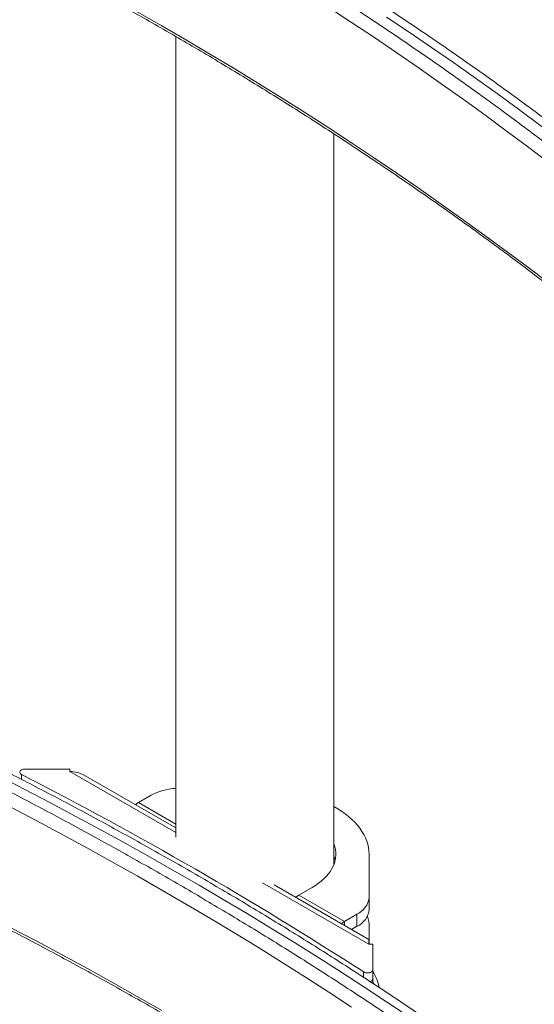
# Model space of a CAD drawing. Units: inches. Extents: x 4 to 132, y 2 to 86.
# Drawn here: x 112 to 119, y 57 to 69 of the extents above; entities that cross this region are included whole.
import ezdxf

# ---------------------------------------------------------------- set-up
doc = ezdxf.new("R2010")
doc.units = ezdxf.units.IN
doc.header["$MEASUREMENT"] = 0

msp = doc.modelspace()

# ---------------------------------------------------------------- linework, layer by layer
at = {"color": 7, "linetype": 'Continuous', "lineweight": 15}
for p, q in [((114.335, 68.512), (114.335, 58.883)), ((116.235, 58.552), (116.235, 67.343)), ((112.522, 59.702), (113.062, 59.702)), ((113.062, 59.702), (113.062, 59.674)), ((113.062, 59.674), (114.335, 58.939)), ((112.48, 59.639), (112.48, 59.581)), ((114.335, 58.995), (113.228, 59.634)), ((113.887, 59.3), (114.039, 59.388)), ((113.887, 59.3), (114.335, 59.042)), ((116.66, 58.163), (116.66, 58.679)), ((115.377, 58.337), (116.655, 57.599)), ((116.655, 57.655), (115.518, 58.312)), ((115.974, 58.281), (115.814, 58.188)), ((115.814, 58.188), (116.362, 57.872)), ((116.66, 58.017), (116.66, 58.163)), ((116.362, 57.872), (116.513, 57.959)), ((116.513, 57.813), (116.513, 57.959)), ((116.362, 57.825), (116.362, 57.872)), ((116.513, 57.813), (116.448, 57.775)), ((116.66, 57.599), (116.66, 57.804)), ((116.655, 57.599), (116.703, 57.599)), ((116.703, 57.599), (116.703, 57.288)), ((116.594, 57.199), (116.594, 57.264)), ((116.703, 57.288), (116.703, 57.178))]:
    msp.add_line(p, q, dxfattribs=at)
at = {"color": 7, "linetype": 'Continuous', "lineweight": 15, "flags": 128}
for points in [[(113.873, 68.81), (114.169, 68.64), (114.463, 68.469), (114.755, 68.297), (115.044, 68.123), (115.33, 67.948), (115.614, 67.771), (115.895, 67.593), (116.174, 67.414), (116.45, 67.233), (116.723, 67.051), (116.994, 66.868), (117.262, 66.683), (117.527, 66.497), (117.79, 66.31), (118.05, 66.121), (118.308, 65.932), (118.562, 65.741), (118.814, 65.549)], [(116.174, 68.862), (116.45, 68.681), (116.723, 68.499), (116.994, 68.316), (117.262, 68.131), (117.527, 67.945), (117.79, 67.758), (118.05, 67.57), (118.308, 67.38), (118.562, 67.189), (118.814, 66.997)], [(116.87, 68.746), (117.141, 68.564), (117.409, 68.382), (117.674, 68.198), (117.937, 68.013), (118.197, 67.827), (118.454, 67.639), (118.709, 67.451), (118.961, 67.261), (119.109, 67.148)], [(112.522, 59.702), (112.507, 59.701), (112.493, 59.698), (112.481, 59.693), (112.471, 59.686), (112.464, 59.679), (112.46, 59.67), (112.46, 59.661), (112.464, 59.653), (112.471, 59.645), (112.48, 59.639)], [(112.205, 59.621), (112.514, 59.462), (112.821, 59.301), (113.126, 59.139), (113.428, 58.976), (113.728, 58.811), (114.026, 58.645), (114.322, 58.477), (114.615, 58.308), (114.905, 58.137), (115.193, 57.965), (115.479, 57.792), (115.762, 57.617), (116.043, 57.441), (116.321, 57.264), (116.597, 57.086), (116.87, 56.906), (117.141, 56.724)], [(112.355, 59.245), (112.664, 59.082), (112.97, 58.918), (113.273, 58.753), (113.574, 58.586), (113.873, 58.418), (114.169, 58.248), (114.463, 58.077), (114.755, 57.905), (115.044, 57.731), (115.33, 57.556), (115.614, 57.379), (115.895, 57.201), (116.174, 57.022), (116.45, 56.841)], [(113.887, 59.3), (113.868, 59.288), (113.851, 59.274)], [(116.66, 58.679), (116.658, 58.719), (116.653, 58.759), (116.644, 58.799), (116.632, 58.838), (116.616, 58.878), (116.597, 58.916), (116.574, 58.954), (116.548, 58.992), (116.519, 59.028), (116.487, 59.064), (116.452, 59.099), (116.413, 59.132), (116.372, 59.165), (116.328, 59.196), (116.282, 59.226), (116.235, 59.253)], [(116.235, 58.805), (116.236, 58.803), (116.247, 58.77), (116.255, 58.737), (116.259, 58.704), (116.26, 58.67), (116.257, 58.637), (116.251, 58.604), (116.242, 58.571), (116.229, 58.538), (116.213, 58.506), (116.194, 58.475), (116.171, 58.444), (116.146, 58.414), (116.117, 58.385), (116.085, 58.357), (116.051, 58.331), (116.014, 58.305), (115.974, 58.281)], [(115.814, 58.188), (115.794, 58.175), (115.778, 58.162)], [(112.355, 57.796), (112.664, 57.634), (112.97, 57.47), (113.273, 57.305), (113.574, 57.138), (113.873, 56.97), (114.169, 56.8)], [(116.326, 57.846), (116.342, 57.859), (116.362, 57.872)], [(116.655, 57.599), (116.655, 57.615), (116.655, 57.628), (116.655, 57.639), (116.655, 57.647), (116.655, 57.652), (116.655, 57.655), (116.655, 57.655)], [(116.594, 57.264), (116.606, 57.258), (116.619, 57.254), (116.634, 57.252), (116.649, 57.252), (116.663, 57.254), (116.677, 57.258), (116.688, 57.264), (116.696, 57.271), (116.702, 57.279), (116.703, 57.288)], [(116.703, 57.178), (116.703, 57.174), (116.703, 57.16), (116.703, 57.146), (116.703, 57.133), (116.703, 57.127)], [(116.703, 57.154), (116.714, 57.127), (116.716, 57.12)]]:
    msp.add_lwpolyline(points, dxfattribs=at)
at = {"color": 7, "linetype": 'Continuous', "lineweight": 15}
for centre, radius, start, end in [((90.771, 17.282), 47.596, 57.1424, 62.863), ((114.369, 58.776), 0.696, 92.812, 118.3558), ((115.902, 58.526), 0.358, 12.8921, 21.8545), ((116.411, 58.187), 0.25, 294.2024, 354.4772), ((116.408, 58.043), 0.254, 294.6448, 354.0358), ((116.189, 57.803), 0.471, 0.1174, 16.4956), ((116.199, 56.957), 0.594, 11.6763, 31.8846), ((116.664, 57.187), 0.0407, 283.7072, 347.7183)]:
    msp.add_arc(centre, radius, start, end, dxfattribs=at)
msp.add_ellipse((113.062, 59.538), major_axis=(0.234, 0), ratio=0.577382, start_param=0.785479, end_param=1.570796, dxfattribs=at)
for points, knots in [([(122.395, 64.071), (122.361, 64.105), (122.262, 64.205), (122.095, 64.37), (121.895, 64.566), (121.693, 64.76), (121.488, 64.953), (121.28, 65.146), (121.069, 65.337), (120.856, 65.527), (120.641, 65.717), (120.423, 65.906), (120.202, 66.093), (119.979, 66.28), (119.753, 66.465), (119.525, 66.65), (119.294, 66.833), (119.061, 67.015), (118.825, 67.197), (118.587, 67.377), (118.347, 67.556), (118.104, 67.734), (117.859, 67.911), (117.611, 68.087), (117.361, 68.262), (117.108, 68.435), (116.854, 68.608), (116.597, 68.779), (116.337, 68.949), (116.075, 69.118), (115.812, 69.286), (115.545, 69.452), (115.277, 69.618), (115.006, 69.782), (114.733, 69.945), (114.458, 70.106), (114.181, 70.267), (113.902, 70.426), (113.62, 70.584), (113.336, 70.74), (113.051, 70.896), (112.763, 71.05), (112.473, 71.202), (112.181, 71.354), (111.887, 71.504), (111.591, 71.652), (111.293, 71.8), (110.992, 71.946), (110.69, 72.09), (110.387, 72.234), (110.081, 72.376), (109.773, 72.516), (109.463, 72.655), (109.152, 72.793), (108.838, 72.929), (108.523, 73.064), (108.206, 73.198), (107.887, 73.33), (107.567, 73.46), (107.244, 73.589), (106.92, 73.717), (106.594, 73.843), (106.267, 73.968), (105.938, 74.091), (105.607, 74.213), (105.274, 74.333), (104.94, 74.452), (104.605, 74.569), (104.267, 74.685), (103.953, 74.791), (103.75, 74.858), (103.661, 74.887)], [0, 0, 0, 0, 0.007708, 0.022344, 0.036981, 0.051619, 0.066256, 0.080894, 0.095531, 0.110169, 0.124807, 0.139445, 0.154083, 0.168722, 0.18336, 0.197999, 0.212637, 0.227276, 0.241915, 0.256554, 0.271193, 0.285832, 0.300471, 0.31511, 0.329749, 0.344388, 0.359027, 0.373666, 0.388305, 0.402944, 0.417583, 0.432223, 0.446862, 0.461501, 0.47614, 0.490779, 0.505418, 0.520057, 0.534696, 0.549335, 0.563974, 0.578613, 0.593252, 0.60789, 0.622529, 0.637168, 0.651807, 0.666445, 0.681084, 0.695722, 0.710361, 0.724999, 0.739638, 0.754276, 0.768914, 0.783553, 0.798191, 0.812829, 0.827467, 0.842105, 0.856743, 0.871381, 0.886019, 0.900656, 0.915294, 0.929932, 0.944569, 0.959207, 0.973844, 0.988482, 1, 1, 1, 1]), ([(103.602, 73.261), (103.662, 73.242), (103.834, 73.184), (104.119, 73.089), (104.456, 72.974), (104.791, 72.857), (105.125, 72.739), (105.457, 72.62), (105.787, 72.499), (106.116, 72.376), (106.443, 72.252), (106.768, 72.127), (107.092, 72), (107.414, 71.872), (107.734, 71.742), (108.052, 71.61), (108.369, 71.478), (108.684, 71.344), (108.997, 71.208), (109.308, 71.071), (109.617, 70.933), (109.924, 70.793), (110.23, 70.652), (110.533, 70.509), (110.835, 70.366), (111.134, 70.22), (111.432, 70.074), (111.727, 69.926), (112.021, 69.777), (112.312, 69.626), (112.602, 69.474), (112.889, 69.321), (113.175, 69.167), (113.458, 69.011), (113.739, 68.854), (114.018, 68.696), (114.295, 68.536), (114.569, 68.376), (114.842, 68.214), (115.112, 68.051), (115.38, 67.886), (115.646, 67.721), (115.909, 67.554), (116.17, 67.386), (116.429, 67.217), (116.686, 67.046), (116.94, 66.875), (117.192, 66.702), (117.442, 66.529), (117.689, 66.354), (117.934, 66.178), (118.176, 66.001), (118.417, 65.823), (118.654, 65.643), (118.889, 65.463), (119.122, 65.282), (119.352, 65.099), (119.58, 64.916), (119.805, 64.732), (120.028, 64.546), (120.248, 64.36), (120.466, 64.172), (120.681, 63.984), (120.894, 63.795), (121.104, 63.604), (121.311, 63.413), (121.516, 63.221), (121.718, 63.028), (121.908, 62.843), (122.03, 62.723), (122.086, 62.667)], [0, 0, 0, 0, 0.0078106, 0.0226528, 0.037495, 0.0523372, 0.0671792, 0.0820213, 0.0968633, 0.1117052, 0.126547, 0.1413888, 0.1562305, 0.1710722, 0.1859138, 0.2007554, 0.2155969, 0.2304383, 0.2452797, 0.260121, 0.2749623, 0.2898035, 0.3046446, 0.3194857, 0.3343268, 0.3491677, 0.3640087, 0.3788496, 0.3936904, 0.4085312, 0.4233719, 0.4382126, 0.4530533, 0.4678939, 0.4827345, 0.497575, 0.5124155, 0.527256, 0.5420964, 0.5569368, 0.5717772, 0.5866176, 0.6014579, 0.6162983, 0.6311386, 0.645979, 0.6608193, 0.6756596, 0.6905, 0.7053404, 0.7201807, 0.7350211, 0.7498616, 0.7647021, 0.7795426, 0.7943832, 0.8092238, 0.8240645, 0.8389052, 0.8537461, 0.868587, 0.8834281, 0.8982692, 0.9131104, 0.9279518, 0.9427933, 0.957635, 0.9724768, 0.9873188, 1, 1, 1, 1]), ([(119.101, 67.275), (119.032, 67.328), (118.883, 67.441), (118.651, 67.613), (118.408, 67.792), (118.162, 67.97), (117.914, 68.146), (117.663, 68.321), (117.41, 68.496), (117.155, 68.669), (116.897, 68.841), (116.637, 69.012), (116.375, 69.181), (116.11, 69.35), (115.843, 69.517), (115.574, 69.683), (115.303, 69.848), (115.03, 70.011), (114.754, 70.173), (114.476, 70.334), (114.196, 70.494), (113.914, 70.653), (113.629, 70.81), (113.343, 70.966), (113.054, 71.121), (112.764, 71.274), (112.471, 71.426), (112.177, 71.577), (111.88, 71.726), (111.581, 71.875), (111.28, 72.021), (110.978, 72.167), (110.673, 72.311), (110.367, 72.453), (110.058, 72.594), (109.748, 72.734), (109.435, 72.873), (109.209, 72.972), (109.087, 73.024), (109.07, 73.031)], [0, 0, 0, 0, 0.024326, 0.052074, 0.079823, 0.107572, 0.135321, 0.163069, 0.190818, 0.218567, 0.246316, 0.274065, 0.301814, 0.329563, 0.357312, 0.38506, 0.412809, 0.440558, 0.468307, 0.496056, 0.523804, 0.551553, 0.579302, 0.60705, 0.634799, 0.662548, 0.690296, 0.718045, 0.745793, 0.773541, 0.80129, 0.829038, 0.856786, 0.884534, 0.912282, 0.94003, 0.967778, 0.995526, 1, 1, 1, 1]), ([(122.395, 52.231), (122.361, 52.265), (122.262, 52.366), (122.095, 52.531), (121.895, 52.726), (121.693, 52.92), (121.488, 53.113), (121.28, 53.306), (121.069, 53.497), (120.856, 53.688), (120.641, 53.877), (120.423, 54.066), (120.202, 54.253), (119.979, 54.44), (119.753, 54.625), (119.525, 54.81), (119.294, 54.993), (119.061, 55.176), (118.825, 55.357), (118.587, 55.537), (118.347, 55.716), (118.104, 55.894), (117.859, 56.071), (117.611, 56.247), (117.361, 56.422), (117.108, 56.595), (116.854, 56.768), (116.597, 56.939), (116.337, 57.109), (116.075, 57.278), (115.812, 57.446), (115.545, 57.613), (115.277, 57.778), (115.006, 57.942), (114.733, 58.105), (114.458, 58.266), (114.181, 58.427), (113.902, 58.586), (113.62, 58.744), (113.336, 58.9), (113.051, 59.056), (112.763, 59.21), (112.473, 59.362), (112.181, 59.514), (111.887, 59.664), (111.591, 59.813), (111.293, 59.96), (110.992, 60.106), (110.69, 60.251), (110.387, 60.394), (110.081, 60.536), (109.773, 60.676), (109.463, 60.815), (109.152, 60.953), (108.838, 61.089), (108.523, 61.224), (108.206, 61.358), (107.887, 61.49), (107.567, 61.62), (107.244, 61.75), (106.92, 61.877), (106.594, 62.003), (106.267, 62.128), (105.938, 62.251), (105.607, 62.373), (105.274, 62.493), (104.94, 62.612), (104.605, 62.729), (104.267, 62.845), (103.953, 62.951), (103.75, 63.018), (103.661, 63.048)], [0, 0, 0, 0, 0.0077076, 0.0223444, 0.0369814, 0.0516186, 0.066256, 0.0808935, 0.0955312, 0.110169, 0.124807, 0.1394452, 0.1540834, 0.1687217, 0.1833602, 0.1979988, 0.2126374, 0.2272761, 0.2419149, 0.2565537, 0.2711927, 0.2858316, 0.3004706, 0.3151096, 0.3297487, 0.3443878, 0.3590269, 0.373666, 0.3883051, 0.4029443, 0.4175834, 0.4322225, 0.4468617, 0.4615008, 0.4761399, 0.4907789, 0.505418, 0.520057, 0.534696, 0.549335, 0.5639739, 0.5786128, 0.5932517, 0.6078905, 0.6225293, 0.637168, 0.6518067, 0.6664453, 0.6810839, 0.6957224, 0.7103609, 0.7249994, 0.7396377, 0.7542761, 0.7689144, 0.7835526, 0.7981908, 0.8128289, 0.8274669, 0.842105, 0.8567429, 0.8713808, 0.8860186, 0.9006564, 0.9152941, 0.9299318, 0.9445694, 0.9592069, 0.9738444, 0.9884819, 1, 1, 1, 1]), ([(103.602, 61.421), (103.662, 61.402), (103.834, 61.345), (104.119, 61.249), (104.456, 61.134), (104.791, 61.018), (105.125, 60.899), (105.457, 60.78), (105.787, 60.659), (106.116, 60.536), (106.443, 60.412), (106.768, 60.287), (107.092, 60.16), (107.414, 60.032), (107.734, 59.902), (108.052, 59.771), (108.369, 59.638), (108.684, 59.504), (108.997, 59.368), (109.308, 59.231), (109.617, 59.093), (109.924, 58.953), (110.23, 58.812), (110.533, 58.67), (110.835, 58.526), (111.134, 58.381), (111.432, 58.234), (111.727, 58.086), (112.021, 57.937), (112.312, 57.786), (112.602, 57.635), (112.889, 57.481), (113.175, 57.327), (113.458, 57.171), (113.739, 57.014), (114.018, 56.856), (114.295, 56.697), (114.569, 56.536), (114.842, 56.374), (115.112, 56.211), (115.38, 56.046), (115.646, 55.881), (115.909, 55.714), (116.17, 55.546), (116.429, 55.377), (116.686, 55.206), (116.94, 55.035), (117.192, 54.862), (117.442, 54.689), (117.689, 54.514), (117.934, 54.338), (118.176, 54.161), (118.417, 53.983), (118.654, 53.803), (118.889, 53.623), (119.122, 53.442), (119.352, 53.26), (119.58, 53.076), (119.805, 52.892), (120.028, 52.706), (120.248, 52.52), (120.466, 52.332), (120.681, 52.144), (120.894, 51.955), (121.104, 51.764), (121.311, 51.573), (121.516, 51.381), (121.718, 51.188), (121.908, 51.004), (122.03, 50.883), (122.086, 50.827)], [0, 0, 0, 0, 0.007811, 0.022653, 0.037495, 0.052337, 0.067179, 0.082021, 0.096863, 0.111705, 0.126547, 0.141389, 0.156231, 0.171072, 0.185914, 0.200755, 0.215597, 0.230438, 0.24528, 0.260121, 0.274962, 0.289803, 0.304645, 0.319486, 0.334327, 0.349168, 0.364009, 0.37885, 0.39369, 0.408531, 0.423372, 0.438213, 0.453053, 0.467894, 0.482734, 0.497575, 0.512415, 0.527256, 0.542096, 0.556937, 0.571777, 0.586618, 0.601458, 0.616298, 0.631139, 0.645979, 0.660819, 0.67566, 0.6905, 0.70534, 0.720181, 0.735021, 0.749862, 0.764702, 0.779543, 0.794383, 0.809224, 0.824064, 0.838905, 0.853746, 0.868587, 0.883428, 0.898269, 0.91311, 0.927952, 0.942793, 0.957635, 0.972477, 0.987319, 1, 1, 1, 1]), ([(119.101, 55.435), (119.032, 55.488), (118.883, 55.601), (118.651, 55.773), (118.408, 55.952), (118.162, 56.13), (117.914, 56.306), (117.663, 56.482), (117.41, 56.656), (117.155, 56.829), (116.897, 57.001), (116.637, 57.172), (116.375, 57.341), (116.11, 57.51), (115.843, 57.677), (115.574, 57.843), (115.303, 58.008), (115.03, 58.171), (114.754, 58.334), (114.476, 58.495), (114.196, 58.654), (113.914, 58.813), (113.629, 58.97), (113.343, 59.126), (113.054, 59.281), (112.764, 59.434), (112.471, 59.586), (112.177, 59.737), (111.88, 59.887), (111.581, 60.035), (111.28, 60.181), (110.978, 60.327), (110.673, 60.471), (110.367, 60.613), (110.058, 60.755), (109.748, 60.895), (109.435, 61.033), (109.209, 61.132), (109.087, 61.184), (109.07, 61.192)], [0, 0, 0, 0, 0.024326, 0.052074, 0.079823, 0.107572, 0.135321, 0.163069, 0.190818, 0.218567, 0.246316, 0.274065, 0.301814, 0.329563, 0.357312, 0.38506, 0.412809, 0.440558, 0.468307, 0.496056, 0.523804, 0.551553, 0.579302, 0.60705, 0.634799, 0.662548, 0.690296, 0.718045, 0.745793, 0.773541, 0.80129, 0.829038, 0.856786, 0.884534, 0.912282, 0.94003, 0.967778, 0.995526, 1, 1, 1, 1])]:
    msp.add_open_spline(points, degree=3, knots=knots, dxfattribs=at)

doc.saveas('drawing.dxf')
